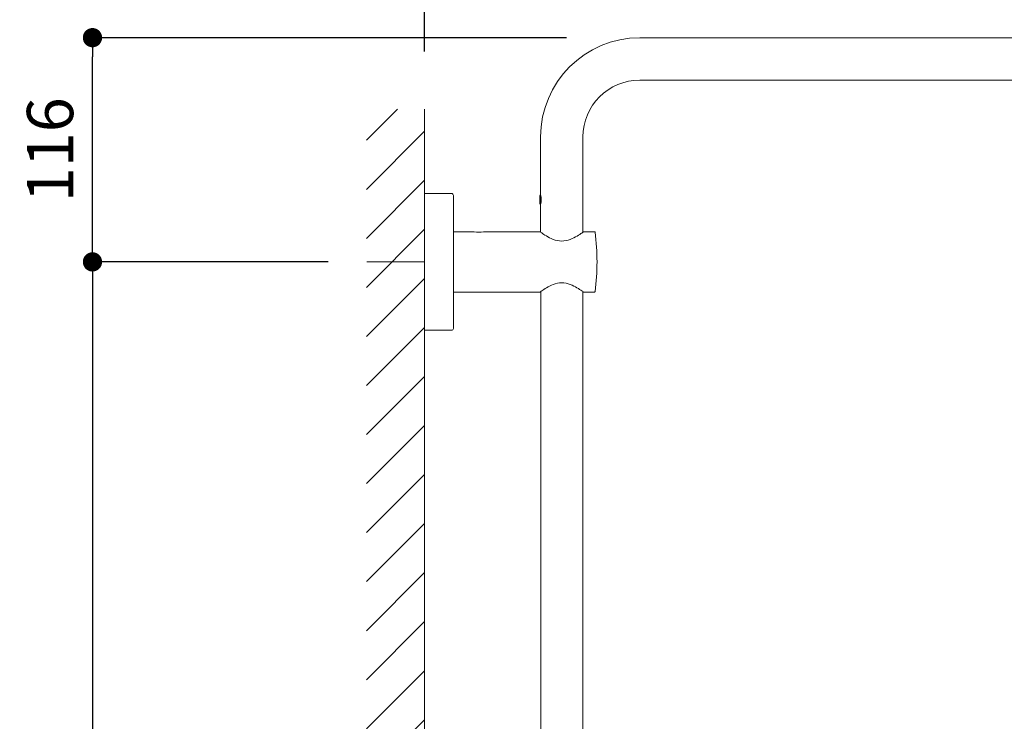
# Model space of a CAD drawing. Units: millimetres. Extents: x 0 to 2100, y 0 to 2970.
# Drawn here: x 1033 to 1544, y 1612 to 1976 of the extents above; entities that cross this region are included whole.
import ezdxf
from ezdxf.lldxf.tags import DXFTag

# ---------------------------------------------------------------- set-up
doc = ezdxf.new("R2010")
doc.units = ezdxf.units.MM
doc.header["$LTSCALE"] = 5
doc.header["$PDMODE"] = 1
doc.header["$PDSIZE"] = -2
doc.layers.add('DIM', color=3, linetype='Continuous', lineweight=13)
doc.layers.add('MODEL', color=7, linetype='Continuous', lineweight=20)
doc.styles.add('ＭＳ ゴシック', font='msgothic.ttc', dxfattribs={"bigfont": 'ＭＳ ゴシック'})
tags = doc.linetypes.add('CENTER2', pattern=[28.575, 19.05, -3.175, 3.175, -3.175]).pattern_tags.tags
tags[10:11] = [DXFTag(74, 4), DXFTag(75, 0), DXFTag(340, '0'), DXFTag(46, 0.0), DXFTag(50, 0.0), DXFTag(44, 0.0), DXFTag(45, 0.0)]
tags[8:9] = [DXFTag(74, 4), DXFTag(75, 0), DXFTag(340, '0'), DXFTag(46, 0.0), DXFTag(50, 0.0), DXFTag(44, 0.0), DXFTag(45, 0.0)]
tags[6:7] = [DXFTag(74, 4), DXFTag(75, 0), DXFTag(340, '0'), DXFTag(46, 0.0), DXFTag(50, 0.0), DXFTag(44, 0.0), DXFTag(45, 0.0)]
tags[4:5] = [DXFTag(74, 4), DXFTag(75, 0), DXFTag(340, '0'), DXFTag(46, 0.0), DXFTag(50, 0.0), DXFTag(44, 0.0), DXFTag(45, 0.0)]
doc.dimstyles.new('tfrom線あり', dxfattribs={"dimtxt": 24, "dimasz": 10, "dimexe": 0, "dimexo": 30, "dimgap": 10, "dimtad": 1, "dimdec": 0, "dimzin": 11, "dimdsep": 46, "dimtxsty": 'ＭＳ ゴシック', "dimblk": 'DOT', "dimcen": 0, "dimazin": 0, "dimtfac": 1, "dimtdec": 1, "dimtix": 1, "dimtofl": 0, "dimtmove": 0, "dimatfit": 0, "dimldrblk": 'DOT', "dimfxl": 1, "dimfrac": 2, "dimtolj": 1, "dimtzin": 11, "dimarcsym": 0})

# ---------------------------------------------------------------- blocks, each defined once
blk = doc.blocks.new('_DOT')
at = {"color": 0, "linetype": 'ByBlock', "lineweight": -2}
blk.add_line((-0.5, 0), (-1, 0), dxfattribs=at)
at = {"color": 0, "linetype": 'ByBlock', "lineweight": -2, "const_width": 0.5}
blk.add_lwpolyline([(-0.25, 0, 1), (0.25, 0, 1)], format="xyb", close=True, dxfattribs=at)
blk = doc.blocks.new('*D71')
at = {"layer": 'Defpoints', "color": 0, "transparency": 16777216}
for p in [(1070.94, 1966.34), (1346.86, 1966.34), (1223.16, 1849.99)]:
    blk.add_point(p, dxfattribs=at)
at = {"layer": 'DIM', "color": 0, "lineweight": -2, "transparency": 16777216}
for p, q in [((1316.86, 1966.34), (1070.94, 1966.34)), ((1070.94, 1859.99), (1070.94, 1956.34)), ((1193.16, 1849.99), (1070.94, 1849.99))]:
    blk.add_line(p, q, dxfattribs=at)
at = {"layer": 'DIM', "color": 0, "lineweight": -2, "transparency": 16777216, "xscale": 10, "yscale": 10, "zscale": 10}
for p, rotation in [((1070.94, 1966.34), 90), ((1070.94, 1849.99), 270)]:
    blk.add_blockref('_DOT', p, dxfattribs=dict(at, rotation=rotation))
at = {"layer": 'DIM', "color": 0, "transparency": 16777216, "insert": (1048.94, 1908.17), "char_height": 24, "attachment_point": 5, "rotation": 90, "style": 'ＭＳ ゴシック'}
blk.add_mtext('\\A1;116', dxfattribs=at)
blk = doc.blocks.new('*D75')
at = {"layer": 'Defpoints', "color": 0, "transparency": 16777216}
for p in [(1714.16, 2043.3), (1243.16, 1929.24), (1714.16, 1929.24)]:
    blk.add_point(p, dxfattribs=at)
at = {"layer": 'DIM', "color": 0, "lineweight": -2, "transparency": 16777216}
for p, q in [((1243.16, 1959.24), (1243.16, 2043.3)), ((1253.16, 2043.3), (1704.16, 2043.3)), ((1714.16, 1959.24), (1714.16, 2043.3))]:
    blk.add_line(p, q, dxfattribs=at)
at = {"layer": 'DIM', "color": 0, "lineweight": -2, "transparency": 16777216, "xscale": 10, "yscale": 10, "zscale": 10, "rotation": 180}
blk.add_blockref('_DOT', (1243.16, 2043.3), dxfattribs=at)
at = {"layer": 'DIM', "color": 0, "lineweight": -2, "transparency": 16777216, "xscale": 10, "yscale": 10, "zscale": 10}
blk.add_blockref('_DOT', (1714.16, 2043.3), dxfattribs=at)
at = {"layer": 'DIM', "color": 0, "transparency": 16777216, "insert": (1478.66, 2065.3), "char_height": 24, "attachment_point": 5, "style": 'ＭＳ ゴシック'}
blk.add_mtext('\\A1;471', dxfattribs=at)
blk = doc.blocks.new('*D76')
at = {"layer": 'Defpoints', "color": 0, "transparency": 16777216}
for p in [(1193.16, 1849.99), (1070.94, 836.99), (1153.42, 836.99)]:
    blk.add_point(p, dxfattribs=at)
at = {"layer": 'DIM', "color": 0, "lineweight": -2, "transparency": 16777216}
for p, q in [((1163.16, 1849.99), (1070.94, 1849.99)), ((1070.94, 1839.99), (1070.94, 846.99)), ((1123.42, 836.99), (1070.94, 836.99))]:
    blk.add_line(p, q, dxfattribs=at)
at = {"layer": 'DIM', "color": 0, "lineweight": -2, "transparency": 16777216, "xscale": 10, "yscale": 10, "zscale": 10}
for p, rotation in [((1070.94, 1849.99), 90), ((1070.94, 836.99), 270)]:
    blk.add_blockref('_DOT', p, dxfattribs=dict(at, rotation=rotation))
at = {"layer": 'DIM', "color": 0, "transparency": 16777216, "insert": (1048.94, 1343.49), "char_height": 24, "attachment_point": 5, "rotation": 90, "style": 'ＭＳ ゴシック'}
blk.add_mtext('\\A1;1013', dxfattribs=at)

msp = doc.modelspace()

# ---------------------------------------------------------------- hatches: boundary and pattern name
at = {"layer": 'MODEL', "linetype": 'Continuous'}
h = msp.add_hatch(dxfattribs=at)
h.set_pattern_fill('LINE', color=256, scale=5.666885, angle=45, style=0)
h.set_pattern_definition([(45, (701.711, 231.31), (-12.72252, 12.72252), [])])
h.paths.add_polyline_path([(1213.01, 1929.24), (1213.01, 849.42), (1243.16, 849.42), (1243.16, 1929.24)])

# ---------------------------------------------------------------- linework, layer by layer
for p, q in [((1673.68, 1966.29), (1354.82, 1966.29)), ((1354.82, 1944.3), (1673.68, 1944.3)), ((1243.16, 1929.24), (1243.16, 752.19)), ((1303.34, 1914.82), (1303.34, 1884.9)), ((1325.33, 1865.42), (1325.33, 1914.82)), ((1243.16, 1885.28), (1243.16, 1814.71)), ((1257.16, 1885.48), (1243.36, 1885.48)), ((1258.16, 1815.51), (1258.16, 1884.48)), ((1303.17, 1884.83), (1302.89, 1884.34)), ((1303.17, 1879.83), (1303.17, 1884.83)), ((1302.89, 1880.32), (1302.89, 1884.34)), ((1302.89, 1880.32), (1303.17, 1879.83)), ((1303.34, 1879.76), (1303.34, 1865.59)), ((1268.9, 1865.64), (1258.16, 1865.64)), ((1303.11, 1865.64), (1273.78, 1865.64)), ((1331.38, 1865.64), (1325.62, 1865.64)), ((1258.16, 1834.35), (1303.2, 1834.35)), ((1303.44, 1834.6), (1303.44, 1323.26)), ((1325.23, 1323.26), (1325.23, 1834.6)), ((1325.58, 1834.35), (1331.38, 1834.35)), ((1243.36, 1814.51), (1257.16, 1814.51))]:
    msp.add_line(p, q, dxfattribs=at)
at = {"layer": 'MODEL', "linetype": 'CENTER2'}
msp.add_line((1243.16, 1849.99), (1213.18, 1849.99), dxfattribs=at)
at = {"layer": 'MODEL', "linetype": 'Continuous'}
for centre, radius, start, end in [((1354.82, 1914.82), 51.48, 90, 180), ((1354.82, 1914.82), 29.49, 90, 180), ((1257.16, 1884.48), 1, 0, 90), ((1293.63, 1882.33), 10.04, 345.1961, 14.804), ((1271.35, 1881.08), 15.63, 260.9565, 279.0435), ((1331.38, 1865.34), 0.3, 7.0698, 90), ((1207.68, 1849.99), 124.95, 0, 7.0708), ((1207.68, 1849.99), 124.95, 352.9292, 0), ((1331.38, 1834.65), 0.3, 270, 352.9288), ((1243.36, 1814.71), 0.2, 180, 270), ((1257.16, 1815.51), 1, 270, 0)]:
    msp.add_arc(centre, radius, start, end, dxfattribs=at)
for points, knots in [([(1303.04, 1865.64), (1303.04, 1865.64), (1303.36, 1865.4), (1304.52, 1864.6), (1305.35, 1864.04), (1307.38, 1862.83), (1308.56, 1862.2), (1311.24, 1861.18), (1312.76, 1860.82), (1315.85, 1860.81), (1317.39, 1861.17), (1320.06, 1862.18), (1321.26, 1862.82), (1323.28, 1864.01), (1324.12, 1864.58), (1325, 1865.19), (1325.23, 1865.35), (1325.54, 1865.58), (1325.63, 1865.64), (1325.63, 1865.64), (1325.63, 1865.64), (1325.63, 1865.64)], [0, 0, 0, 0, 0.12415, 0.12415, 0.249142, 0.249142, 0.374135, 0.374135, 0.499128, 0.499128, 0.62412, 0.62412, 0.749113, 0.749113, 0.874105, 0.874105, 0.936602, 0.936602, 0.999098, 0.999098, 1, 1, 1, 1]), ([(1325.58, 1834.35), (1325.58, 1834.35), (1325.5, 1834.41), (1325.19, 1834.63), (1324.96, 1834.79), (1324.09, 1835.39), (1323.25, 1835.95), (1321.24, 1837.13), (1320.07, 1837.76), (1317.4, 1838.76), (1315.87, 1839.12), (1312.81, 1839.12), (1311.29, 1838.77), (1308.61, 1837.77), (1307.44, 1837.15), (1305.42, 1835.96), (1304.6, 1835.41), (1303.71, 1834.79), (1303.48, 1834.63), (1303.17, 1834.41), (1303.09, 1834.35), (1303.09, 1834.35), (1303.09, 1834.35), (1303.09, 1834.35)], [0, 0, 0, 0, 0.062461, 0.062461, 0.124922, 0.124922, 0.249844, 0.249844, 0.374767, 0.374767, 0.499689, 0.499689, 0.624611, 0.624611, 0.749533, 0.749533, 0.874455, 0.874455, 0.936916, 0.936916, 0.999378, 0.999378, 1, 1, 1, 1])]:
    msp.add_open_spline(points, degree=3, knots=knots, dxfattribs=at)

# ---------------------------------------------------------------- dimensions: what is measured, and where the dimension line sits
at = {"layer": 'DIM'}
dim = msp.add_linear_dim(base=(1714.16, 2043.3), p1=(1243.16, 1929.24), p2=(1714.16, 1929.24), dimstyle='tfrom線あり', override={"dimpost": '<>'}, dxfattribs=at)
dim.commit()
dim.dimension.update_dxf_attribs({"geometry": '*D75', "text_midpoint": (1478.66, 2065.3)})
for base, p1, p2, override, picture, middle in [((1070.94, 1966.34), (1223.16, 1849.99), (1346.86, 1966.34), {"dimlfac": 1, "dimpost": '<>'}, '*D71', (1048.94, 1908.17)), ((1070.94, 836.99), (1193.16, 1849.99), (1153.42, 836.99), {"dimpost": '<>'}, '*D76', (1048.94, 1343.49))]:
    dim = msp.add_linear_dim(base=base, p1=p1, p2=p2, angle=90, dimstyle='tfrom線あり', override=override, dxfattribs=at)
    dim.commit()
    dim.dimension.update_dxf_attribs({"geometry": picture, "text_midpoint": middle})

doc.saveas('drawing.dxf')
